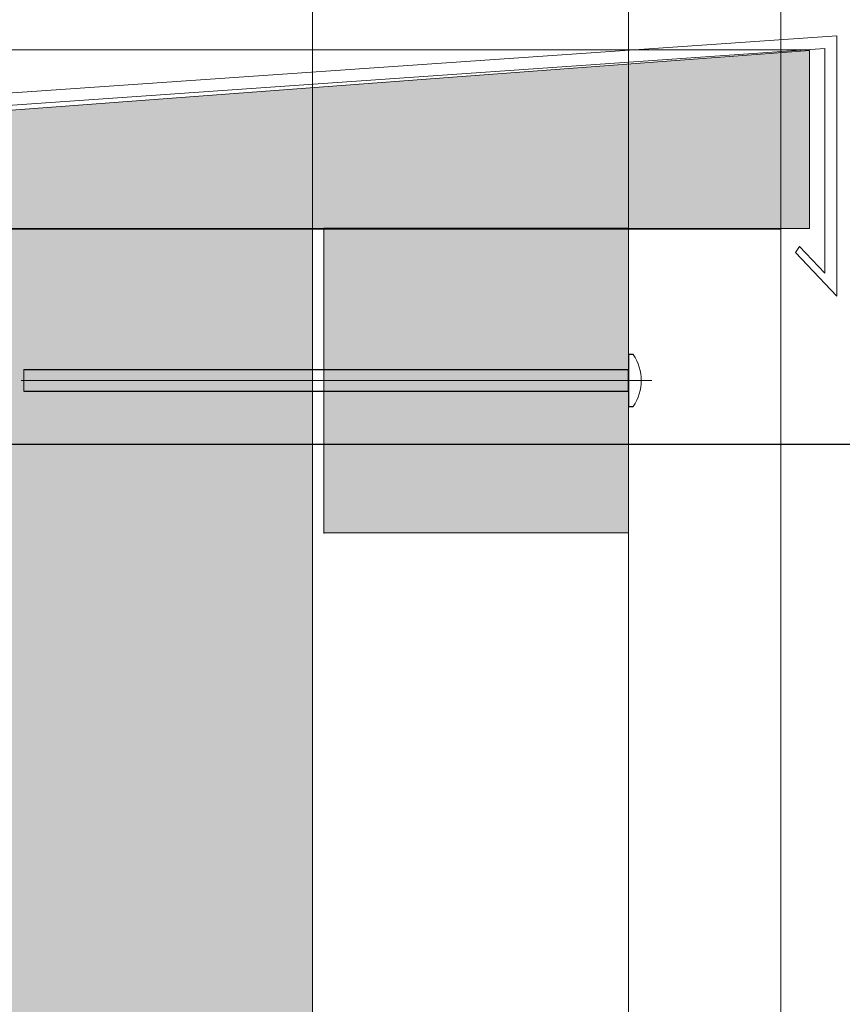
# Model space of a CAD drawing. Units: millimetres. Extents: x 152 to 583, y 6 to 553.
# Drawn here: x 182 to 182, y 158 to 159 of the extents above; entities that cross this region are included whole.
import ezdxf

# ---------------------------------------------------------------- set-up
doc = ezdxf.new("R2010")
doc.units = ezdxf.units.MM
for name, pattern in [('DGN Style 4', [2.03387325161293, 1.016301437408085, -0.5081507187040425, 0.001270376796760106, -0.5081507187040425]), ('DGN Style 6', [2.4162566674377217, 0.001270376796760106, -0.5081507187040425, 0.8892637577320742, -0.5081507187040425, 0.001270376796760106, -0.5081507187040425]), ('VERDECKT', [0.375, 0.25, -0.125])]:
    doc.linetypes.add(name, pattern=pattern)
for name, color, linetype in [('05 Text', 3, 'Continuous'), ('06 Stützen', 6, 'Continuous'), ('07 Füllungen', 2, 'Continuous'), ('09 Detalie', 6, 'Continuous'), ('14 Bemassung', 120, 'Continuous')]:
    doc.layers.add(name, color=color, linetype=linetype)
doc.styles.get("Standard").update_dxf_attribs({"font": 'ARIAL.TTF'})
doc.styles.add('Style-Verdana', font='verdana.TTF')
doc.linetypes.add('{ Batten }', pattern='A,-0.079,[1,dgnlstyle.shx,S=0.0025075,R=0,X=0,Y=0],-0.079', length=0.158)
doc.dimstyles.get("Standard").update_dxf_attribs({"dimtxt": 0.18, "dimasz": 0.18, "dimexe": 0.18, "dimexo": 0.0625, "dimgap": 0.09, "dimtad": 0, "dimtih": 1, "dimtoh": 1, "dimzin": 0, "dimdsep": 46, "dimtxsty": 'Standard', "dimcen": 0.09, "dimadec": 0, "dimazin": 0, "dimtfac": 1, "dimtofl": 0, "dimtmove": 0, "dimatfit": 3, "dimfxl": 0, "dimtolj": 1, "dimtzin": 0, "dimarcsym": 0})

# ---------------------------------------------------------------- blocks, each defined once
blk = doc.blocks.new('*D3257')
at = {"layer": '14 Bemassung', "linetype": 'Continuous', "lineweight": 0}
blk.add_line((182.4133333299172, 158.7952308807963), (181.1797850833127, 158.7951564246839), dxfattribs=at)
at = {"layer": '14 Bemassung', "color": 0, "linetype": 'Continuous', "lineweight": -2}
blk.add_line((181.1797882077197, 158.743392954966), (181.1797855058278, 158.7881564246966), dxfattribs=at)
at = {"layer": '14 Bemassung', "color": 0, "linetype": 'Continuous'}
for points in [[(181.1809521724924, 158.7881564951158), (181.1786188391633, 158.7881563542775), (181.1797850833127, 158.7951564246839)], [(181.1809548743842, 158.7433930253852), (181.1786215410551, 158.7433928845469), (181.1797886302348, 158.7363929549788)]]:
    blk.add_solid(points, dxfattribs=at)
at = {"layer": 'DEFPOINTS', "color": 0, "linetype": 'Continuous'}
for p in [(181.1797850833127, 158.7951564246839), (182.4133333299172, 158.7952308807963), (181.179788630235, 158.7363929549788)]:
    blk.add_point(p, dxfattribs=at)
at = {"layer": '14 Bemassung', "color": 0, "linetype": 'Continuous', "lineweight": 0, "insert": (181.1981965276603, 158.7657758010268), "char_height": 0.02, "attachment_point": 5, "rotation": 270.0034583333134, "style": 'Style-Verdana'}
blk.add_mtext('0', dxfattribs=at)
blk = doc.blocks.new('*D3261')
at = {"layer": '14 Bemassung', "color": 0, "linetype": 'Continuous', "lineweight": -2}
blk.add_line((182.0609494827298, 158.9291218924983), (182.2431916608892, 158.9291328925093), dxfattribs=at)
at = {"layer": '14 Bemassung', "linetype": 'Continuous', "lineweight": 0}
blk.add_line((182.2502107807388, 158.6123658687543), (182.2501916608764, 158.9291333150244), dxfattribs=at)
at = {"layer": '14 Bemassung', "color": 0, "linetype": 'Continuous'}
for points in [[(182.0609494123106, 158.9302885591629), (182.060949553149, 158.9279552258338), (182.0539494827426, 158.9291214699832)], [(182.24319159047, 158.9302995591738), (182.2431917313083, 158.9279662258447), (182.2501916608764, 158.9291333150244)]]:
    blk.add_solid(points, dxfattribs=at)
at = {"layer": 'DEFPOINTS', "color": 0, "linetype": 'Continuous'}
for p in [(182.0539494827426, 158.9291214699832), (182.2501916608764, 158.9291333150244), (182.2502107807388, 158.6123658687543)]:
    blk.add_point(p, dxfattribs=at)
at = {"layer": '14 Bemassung', "color": 0, "linetype": 'Continuous', "lineweight": 0, "insert": (182.1520694606146, 158.9475370633903), "char_height": 0.02, "attachment_point": 5, "rotation": 0.003458333333411784, "style": 'Style-Verdana'}
blk.add_mtext('0', dxfattribs=at)
blk = doc.blocks.new('*D3262')
at = {"layer": '14 Bemassung', "color": 0, "linetype": 'Continuous', "lineweight": -2}
blk.add_line((182.2571916608635, 158.9291337375388), (182.3468790115668, 158.9291391510048), dxfattribs=at)
at = {"layer": '14 Bemassung', "linetype": 'Continuous', "lineweight": 0}
blk.add_line((182.3538979433522, 158.615487872624), (182.353879011554, 158.92913957352), dxfattribs=at)
at = {"layer": '14 Bemassung', "color": 0, "linetype": 'Continuous'}
for points in [[(182.2571915904443, 158.9303004042034), (182.2571917312827, 158.9279670708743), (182.2501916608763, 158.9291333150237)], [(182.3468789411476, 158.9303058176694), (182.346879081986, 158.9279724843403), (182.353879011554, 158.92913957352)]]:
    blk.add_solid(points, dxfattribs=at)
at = {"layer": 'DEFPOINTS', "color": 0, "linetype": 'Continuous'}
for p in [(182.2501916608763, 158.9291333150234), (182.353879011554, 158.92913957352), (182.3538979433522, 158.615487872624)]:
    blk.add_point(p, dxfattribs=at)
at = {"layer": '14 Bemassung', "color": 0, "linetype": 'Continuous', "lineweight": 0, "insert": (182.3020342250203, 158.9475461151584), "char_height": 0.02, "attachment_point": 5, "rotation": 0.003458333333411784, "style": 'Style-Verdana'}
blk.add_mtext('0', dxfattribs=at)
blk = doc.blocks.new('*D3263')
at = {"layer": '14 Bemassung', "color": 0, "linetype": 'Continuous', "lineweight": -2}
blk.add_line((182.3608790115415, 158.9291399960343), (182.396879279592, 158.9291421689854), dxfattribs=at)
at = {"layer": '14 Bemassung', "linetype": 'Continuous', "lineweight": 0}
blk.add_line((182.4038943874049, 158.6788443798587), (182.4038792795792, 158.9291425915005), dxfattribs=at)
at = {"layer": '14 Bemassung', "color": 0, "linetype": 'Continuous'}
for points in [[(182.3608789411223, 158.9303066626989), (182.3608790819607, 158.9279733293698), (182.3538790115542, 158.9291395735192)], [(182.3968792091728, 158.93030883565), (182.3968793500111, 158.9279755023209), (182.4038792795792, 158.9291425915005)]]:
    blk.add_solid(points, dxfattribs=at)
at = {"layer": 'DEFPOINTS', "color": 0, "linetype": 'Continuous'}
for p in [(182.3538790115542, 158.9291395735194), (182.4038792795792, 158.9291425915005), (182.4038943874049, 158.6788443798587)]:
    blk.add_point(p, dxfattribs=at)
at = {"layer": '14 Bemassung', "color": 0, "linetype": 'Continuous', "lineweight": 0, "insert": (182.3788780343717, 158.9475507533964), "char_height": 0.02, "attachment_point": 5, "rotation": 0.0034583333368722277, "style": 'Style-Verdana'}
blk.add_mtext('0', dxfattribs=at)

msp = doc.modelspace()

# ---------------------------------------------------------------- hatches: boundary and pattern name
at = {"layer": '07 Füllungen', "linetype": 'Continuous', "lineweight": 0}
for color, points in [(31, [(182.4133368768388, 158.7364674110916), (182.3538906413285, 158.7364638229587), (182.3538906342981, 158.7365803046548), (182.3333368699568, 158.7365790640448), (182.2539611050437, 158.736574272979), (182.2539611120744, 158.7364577912821), (182.1333368773495, 158.7364505104867), (182.0833368774408, 158.7364474925217), (182.0638346635233, 158.7364463153822), (182.0598346635315, 158.7364460739439), (181.9669458259482, 158.7364404672394), (181.9669443143029, 158.7614845728308), (182.4133333461537, 158.7949618802254)]), (101, [(182.2502961723478, 157.1976442926179), (182.0540539942142, 157.1976324475788), (182.0539611232425, 158.736267995967), (182.2502033013778, 158.7362798410078)])]:
    msp.add_hatch(color=color, dxfattribs=at).paths.add_polyline_path(points)
at = {"layer": '09 Detalie', "linetype": 'Continuous', "lineweight": 0}
msp.add_hatch(color=31, dxfattribs=at).paths.add_polyline_path([(182.2539611050437, 158.736574272979), (182.3538906342981, 158.7365803046548), (182.3538966702283, 158.6365803048366), (182.2539671409738, 158.6365742731608)])

# ---------------------------------------------------------------- linework, layer by layer
at = {"layer": '05 Text', "linetype": 'DGN Style 4', "lineweight": 30}
msp.add_line((182.6576553178454, 158.6655951715291), (181.9616260101339, 158.6655531596864), dxfattribs=at)
at = {"layer": '06 Stützen', "linetype": 'Continuous', "lineweight": 0}
for p, q in [((181.9669458259481, 158.7364404672384), (182.4133368768388, 158.7364674110916)), ((182.4100606912091, 158.73058468021), (182.4087675611505, 158.7285830911372)), ((182.4183255486085, 158.721881677389), (182.4100606912095, 158.730584680212)), ((182.4223260058866, 158.7143058716859), (182.4087675611505, 158.7285830911372))]:
    msp.add_line(p, q, dxfattribs=at)
at = {"layer": '07 Füllungen', "color": 6, "linetype": 'Continuous', "lineweight": 0, "flags": 128}
msp.add_lwpolyline([(181.9669458259482, 158.7364404672394), (182.0598346635315, 158.7364460739439), (182.0638346635234, 158.7364463153832), (182.0833368774406, 158.7364474925246), (182.1333368773495, 158.7364505104858), (182.3333368769875, 158.736462582345)], dxfattribs=at)
at = {"layer": '09 Detalie', "color": 6, "linetype": 'Continuous', "lineweight": 0}
for p, q in [((181.9579561498811, 158.7676647191079), (182.4223208439715, 158.7998256766906)), ((182.4223260058862, 158.7143058716847), (182.4223208439715, 158.7998256766906)), ((181.961956384552, 158.7637769581221), (182.4183211003211, 158.7955784504865)), ((181.9669443143029, 158.7614845728308), (182.4133333461531, 158.7949618802271)), ((182.4133368768383, 158.7364674110886), (182.4133333461537, 158.7949618802254)), ((182.4183255486085, 158.721881677389), (182.4183211003211, 158.7955784504865)), ((182.4133368768391, 158.7364674110918), (182.4133350649055, 158.7664865375923))]:
    msp.add_line(p, q, dxfattribs=at)
at = {"layer": '09 Detalie', "linetype": 'Continuous', "lineweight": 0}
for p, q in [((182.4038909200801, 158.7362891174853), (182.0539611232425, 158.736267995967)), ((182.2502033013778, 158.7362798410078), (182.2502961723477, 157.1976442926189)), ((182.3538906520554, 158.7362860995038), (182.3539835230261, 157.1976505511151)), ((182.4038909200809, 158.7362891174856), (182.4039837910508, 157.1976535690967)), ((182.1554798353665, 158.6830660648768), (182.155479407071, 158.6901618308396)), ((182.3538465646192, 158.6830780381478), (182.3538461363249, 158.6901738041187))]:
    msp.add_line(p, q, dxfattribs=at)
at = {"layer": '09 Detalie', "linetype": 'DGN Style 6', "lineweight": 13}
msp.add_line((182.2539611228021, 158.7362800678273), (182.254053993772, 157.1976445194384), dxfattribs=at)
at = {"layer": '09 Detalie', "color": 6, "linetype": 'Continuous'}
for p, q in [((182.3554931392292, 158.6950804013077), (182.3538931392088, 158.6950803047329)), ((182.3538931392088, 158.6950803047329), (182.3538941653169, 158.6780803047631)), ((182.3538941653169, 158.6780803047631), (182.3554941653377, 158.6780804013389))]:
    msp.add_line(p, q, dxfattribs=at)
at = {"layer": '09 Detalie', "color": 6, "linetype": 'VERDECKT'}
for p, q in [((182.1554794070711, 158.6901618308416), (182.3538461363249, 158.6901738041187)), ((182.1554798353665, 158.6830660648768), (182.3538465646193, 158.6830780381507))]:
    msp.add_line(p, q, dxfattribs=at)
at = {"layer": '09 Detalie', "linetype": '{ Batten }', "lineweight": 0, "ltscale": 0.6}
msp.add_line((182.1554798353665, 158.6830660648768), (182.155479407071, 158.6901618308406), dxfattribs=at)
msp.add_line((182.1554798353665, 158.6830660648768), (182.155479407071, 158.6901618308406), dxfattribs=at)
at = {"layer": '09 Detalie', "linetype": 'DGN Style 4', "lineweight": 0}
msp.add_line((182.3616064291948, 158.6865807702841), (182.1546223995779, 158.6865682768739), dxfattribs=at)
at = {"layer": '09 Detalie', "linetype": 'Continuous', "lineweight": 0, "flags": 128}
msp.add_lwpolyline([(182.2539611050437, 158.736574272979), (182.3538906342981, 158.7365803046548), (182.3538966702283, 158.6365803048366), (182.2539671409738, 158.6365742731608)], close=True, dxfattribs=at)
at = {"layer": '09 Detalie', "linetype": 'Continuous', "lineweight": 0}
msp.add_arc((182.3429367688357, 158.6865796433983), 0.01516328864382849, 325.9086186712525, 34.09829799209631, dxfattribs=at)

# ---------------------------------------------------------------- dimensions: what is measured, and where the dimension line sits
at = {"layer": '14 Bemassung', "linetype": 'Continuous', "lineweight": 0}
for base, p1, p2, angle, picture, middle in [((182.2501916608764, 158.9291333150244), (182.0539494827426, 158.9291214699832), (182.2502107807388, 158.6123658687543), 180.0034583333334, '*D3261', (182.1520705718095, 158.9291273925038)), ((182.353879011554, 158.92913957352), (182.2501916608763, 158.9291333150234), (182.3538979433522, 158.615487872624), 180.0034583333334, '*D3262', (182.3020353362152, 158.9291364442718)), ((182.4038792795792, 158.9291425915005), (182.3538790115542, 158.9291395735194), (182.4038943874049, 158.6788443798587), 180.0034583333369, '*D3263', (182.3788791455666, 158.9291410825099)), ((181.1797850833127, 158.7951564246839), (181.179788630235, 158.7363929549788), (182.4133333299172, 158.7952308807963), 270.0034583333134, '*D3257', (181.1797868567737, 158.7657746898319))]:
    dim = msp.add_linear_dim(base=base, p1=p1, p2=p2, angle=angle, dimstyle='Standard', override={"dimtxt": 0.02, "dimasz": 0.006999999999999999, "dimexe": 0, "dimexo": 0, "dimgap": 0.008, "dimtad": 1, "dimtih": 0, "dimtoh": 0, "dimdec": 0, "dimzin": 3, "dimlunit": 5, "dimtxsty": 'Style-Verdana', "dimclre": 256, "dimtdec": 0, "dimtofl": 1, "dimfrac": 2, "dimtolj": 0, "dimtzin": 3, "dimlwe": 0}, dxfattribs=at)
    dim.commit()
    dim.dimension.update_dxf_attribs({"geometry": picture, "text_midpoint": middle, "dimtype": 160})

doc.saveas('drawing.dxf')
